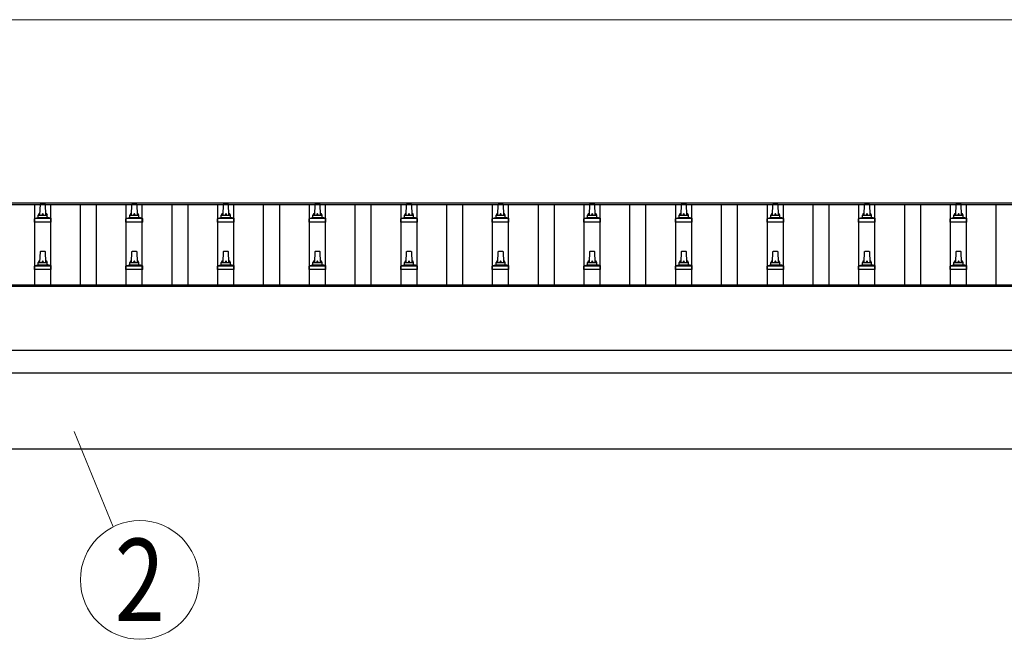
# Model space of a CAD drawing. Units: millimetres. Extents: x 0 to 42050, y 0 to 29700.
# Drawn here: x 4966 to 7116, y 13054 to 14406 of the extents above; entities that cross this region are included whole.
import ezdxf
from ezdxf.enums import TextEntityAlignment as Align

# ---------------------------------------------------------------- set-up
doc = ezdxf.new("R2010")
doc.units = ezdxf.units.MM
for name, color, linetype, lineweight in [('YKK_13', 4, 'Continuous', 30), ('YKK_A1', 4, 'Continuous', 30), ('YKK_D', 6, 'Continuous', 13)]:
    doc.layers.add(name, color=color, linetype=linetype, lineweight=lineweight)
doc.styles.add('text-b', font='extslim2.shx', dxfattribs={"width": 0.8, "bigfont": 'extfont2.shx'})

msp = doc.modelspace()

# ---------------------------------------------------------------- linework, layer by layer
at = {"layer": 'YKK_13'}
for p, q in [((5010.1, 13979.7), (5010.9, 14003.2)), ((5011.9, 14004.2), (5020.4, 14004.2)), ((5021.4, 14003.2), (5022.1, 13979.7)), ((5210.1, 13979.7), (5210.9, 14003.2)), ((5211.9, 14004.2), (5220.4, 14004.2)), ((5221.4, 14003.2), (5222.1, 13979.7)), ((5410.1, 13979.7), (5410.9, 14003.2)), ((5411.9, 14004.2), (5420.4, 14004.2)), ((5421.4, 14003.2), (5422.1, 13979.7)), ((5610.1, 13979.7), (5610.9, 14003.2)), ((5611.9, 14004.2), (5620.4, 14004.2)), ((5621.4, 14003.2), (5622.1, 13979.7)), ((5810.1, 13979.7), (5810.9, 14003.2)), ((5811.9, 14004.2), (5820.4, 14004.2)), ((5821.4, 14003.2), (5822.1, 13979.7)), ((6010.1, 13979.7), (6010.9, 14003.2)), ((6011.9, 14004.2), (6020.4, 14004.2)), ((6021.4, 14003.2), (6022.1, 13979.7)), ((6210.1, 13979.7), (6210.9, 14003.2)), ((6211.9, 14004.2), (6220.4, 14004.2)), ((6221.4, 14003.2), (6222.1, 13979.7)), ((6410.1, 13979.7), (6410.9, 14003.2)), ((6411.9, 14004.2), (6420.4, 14004.2)), ((6421.4, 14003.2), (6422.1, 13979.7)), ((6610.1, 13979.7), (6610.9, 14003.2)), ((6611.9, 14004.2), (6620.4, 14004.2)), ((6621.4, 14003.2), (6622.1, 13979.7)), ((6810.1, 13979.7), (6810.9, 14003.2)), ((6811.9, 14004.2), (6820.4, 14004.2)), ((6821.4, 14003.2), (6822.1, 13979.7)), ((7010.1, 13979.7), (7010.9, 14003.2)), ((7011.9, 14004.2), (7020.4, 14004.2)), ((7021.4, 14003.2), (7022.1, 13979.7)), ((5006.1, 13975.4), (5006.1, 13979.7)), ((5007.1, 13979.7), (5025.1, 13979.7)), ((5026.1, 13975.4), (5026.1, 13979.7)), ((5206.1, 13975.4), (5206.1, 13979.7)), ((5207.1, 13979.7), (5225.1, 13979.7)), ((5226.1, 13975.4), (5226.1, 13979.7)), ((5406.1, 13975.4), (5406.1, 13979.7)), ((5407.1, 13979.7), (5425.1, 13979.7)), ((5426.1, 13975.4), (5426.1, 13979.7)), ((5606.1, 13975.4), (5606.1, 13979.7)), ((5607.1, 13979.7), (5625.1, 13979.7)), ((5626.1, 13975.4), (5626.1, 13979.7)), ((5806.1, 13975.4), (5806.1, 13979.7)), ((5807.1, 13979.7), (5825.1, 13979.7)), ((5826.1, 13975.4), (5826.1, 13979.7)), ((6006.1, 13975.4), (6006.1, 13979.7)), ((6007.1, 13979.7), (6025.1, 13979.7)), ((6026.1, 13975.4), (6026.1, 13979.7)), ((6206.1, 13975.4), (6206.1, 13979.7)), ((6207.1, 13979.7), (6225.1, 13979.7)), ((6226.1, 13975.4), (6226.1, 13979.7)), ((6406.1, 13975.4), (6406.1, 13979.7)), ((6407.1, 13979.7), (6425.1, 13979.7)), ((6426.1, 13975.4), (6426.1, 13979.7)), ((6606.1, 13975.4), (6606.1, 13979.7)), ((6607.1, 13979.7), (6625.1, 13979.7)), ((6626.1, 13975.4), (6626.1, 13979.7)), ((6806.1, 13975.4), (6806.1, 13979.7)), ((6807.1, 13979.7), (6825.1, 13979.7)), ((6826.1, 13975.4), (6826.1, 13979.7)), ((7006.1, 13975.4), (7006.1, 13979.7)), ((7007.1, 13979.7), (7025.1, 13979.7)), ((7026.1, 13975.4), (7026.1, 13979.7)), ((4997.9, 13964.2), (4997.9, 13971.9)), ((5034.4, 13964.2), (4997.9, 13964.2)), ((4998.3, 13972.7), (5034, 13972.7)), ((4998.7, 13972.8), (5005.4, 13974.5)), ((5005.8, 13974.7), (5026.5, 13974.7)), ((5033.6, 13972.8), (5026.9, 13974.5)), ((5034.4, 13964.2), (5034.4, 13971.9)), ((5197.9, 13964.2), (5197.9, 13971.9)), ((5234.4, 13964.2), (5197.9, 13964.2)), ((5198.3, 13972.7), (5234, 13972.7)), ((5198.7, 13972.8), (5205.4, 13974.5)), ((5205.8, 13974.7), (5226.5, 13974.7)), ((5233.6, 13972.8), (5226.9, 13974.5)), ((5234.4, 13964.2), (5234.4, 13971.9)), ((5397.9, 13964.2), (5397.9, 13971.9)), ((5434.4, 13964.2), (5397.9, 13964.2)), ((5398.3, 13972.7), (5434, 13972.7)), ((5398.7, 13972.8), (5405.4, 13974.5)), ((5405.8, 13974.7), (5426.5, 13974.7)), ((5433.6, 13972.8), (5426.9, 13974.5)), ((5434.4, 13964.2), (5434.4, 13971.9)), ((5597.9, 13964.2), (5597.9, 13971.9)), ((5634.4, 13964.2), (5597.9, 13964.2)), ((5598.3, 13972.7), (5634, 13972.7)), ((5598.7, 13972.8), (5605.4, 13974.5)), ((5605.8, 13974.7), (5626.5, 13974.7)), ((5633.6, 13972.8), (5626.9, 13974.5)), ((5634.4, 13964.2), (5634.4, 13971.9)), ((5797.9, 13964.2), (5797.9, 13971.9)), ((5834.4, 13964.2), (5797.9, 13964.2)), ((5798.3, 13972.7), (5834, 13972.7)), ((5798.7, 13972.8), (5805.4, 13974.5)), ((5805.8, 13974.7), (5826.5, 13974.7)), ((5833.6, 13972.8), (5826.9, 13974.5)), ((5834.4, 13964.2), (5834.4, 13971.9)), ((5997.9, 13964.2), (5997.9, 13971.9)), ((6034.4, 13964.2), (5997.9, 13964.2)), ((5998.3, 13972.7), (6034, 13972.7)), ((5998.7, 13972.8), (6005.4, 13974.5)), ((6005.8, 13974.7), (6026.5, 13974.7)), ((6033.6, 13972.8), (6026.9, 13974.5)), ((6034.4, 13964.2), (6034.4, 13971.9)), ((6197.9, 13964.2), (6197.9, 13971.9)), ((6234.4, 13964.2), (6197.9, 13964.2)), ((6198.3, 13972.7), (6234, 13972.7)), ((6198.7, 13972.8), (6205.4, 13974.5)), ((6205.8, 13974.7), (6226.5, 13974.7)), ((6233.6, 13972.8), (6226.9, 13974.5)), ((6234.4, 13964.2), (6234.4, 13971.9)), ((6397.9, 13964.2), (6397.9, 13971.9)), ((6434.4, 13964.2), (6397.9, 13964.2)), ((6398.3, 13972.7), (6434, 13972.7)), ((6398.7, 13972.8), (6405.4, 13974.5)), ((6405.8, 13974.7), (6426.5, 13974.7)), ((6433.6, 13972.8), (6426.9, 13974.5)), ((6434.4, 13964.2), (6434.4, 13971.9)), ((6597.9, 13964.2), (6597.9, 13971.9)), ((6634.4, 13964.2), (6597.9, 13964.2)), ((6598.3, 13972.7), (6634, 13972.7)), ((6598.7, 13972.8), (6605.4, 13974.5)), ((6605.8, 13974.7), (6626.5, 13974.7)), ((6633.6, 13972.8), (6626.9, 13974.5)), ((6634.4, 13964.2), (6634.4, 13971.9)), ((6797.9, 13964.2), (6797.9, 13971.9)), ((6834.4, 13964.2), (6797.9, 13964.2)), ((6798.3, 13972.7), (6834, 13972.7)), ((6798.7, 13972.8), (6805.4, 13974.5)), ((6805.8, 13974.7), (6826.5, 13974.7)), ((6833.6, 13972.8), (6826.9, 13974.5)), ((6834.4, 13964.2), (6834.4, 13971.9)), ((6997.9, 13964.2), (6997.9, 13971.9)), ((7034.4, 13964.2), (6997.9, 13964.2)), ((6998.3, 13972.7), (7034, 13972.7)), ((6998.7, 13972.8), (7005.4, 13974.5)), ((7005.8, 13974.7), (7026.5, 13974.7)), ((7033.6, 13972.8), (7026.9, 13974.5)), ((7034.4, 13964.2), (7034.4, 13971.9)), ((5010.1, 13876.3), (5010.9, 13899.9)), ((5011.9, 13900.8), (5020.4, 13900.8)), ((5021.4, 13899.9), (5022.1, 13876.3)), ((5210.1, 13876.3), (5210.9, 13899.9)), ((5211.9, 13900.8), (5220.4, 13900.8)), ((5221.4, 13899.9), (5222.1, 13876.3)), ((5410.1, 13876.3), (5410.9, 13899.9)), ((5411.9, 13900.8), (5420.4, 13900.8)), ((5421.4, 13899.9), (5422.1, 13876.3)), ((5610.1, 13876.3), (5610.9, 13899.9)), ((5611.9, 13900.8), (5620.4, 13900.8)), ((5621.4, 13899.9), (5622.1, 13876.3)), ((5810.1, 13876.3), (5810.9, 13899.9)), ((5811.9, 13900.8), (5820.4, 13900.8)), ((5821.4, 13899.9), (5822.1, 13876.3)), ((6010.1, 13876.3), (6010.9, 13899.9)), ((6011.9, 13900.8), (6020.4, 13900.8)), ((6021.4, 13899.9), (6022.1, 13876.3)), ((6210.1, 13876.3), (6210.9, 13899.9)), ((6211.9, 13900.8), (6220.4, 13900.8)), ((6221.4, 13899.9), (6222.1, 13876.3)), ((6410.1, 13876.3), (6410.9, 13899.9)), ((6411.9, 13900.8), (6420.4, 13900.8)), ((6421.4, 13899.9), (6422.1, 13876.3)), ((6610.1, 13876.3), (6610.9, 13899.9)), ((6611.9, 13900.8), (6620.4, 13900.8)), ((6621.4, 13899.9), (6622.1, 13876.3)), ((6810.1, 13876.3), (6810.9, 13899.9)), ((6811.9, 13900.8), (6820.4, 13900.8)), ((6821.4, 13899.9), (6822.1, 13876.3)), ((7010.1, 13876.3), (7010.9, 13899.9)), ((7011.9, 13900.8), (7020.4, 13900.8)), ((7021.4, 13899.9), (7022.1, 13876.3)), ((4998.7, 13869.5), (5005.4, 13871.1)), ((5005.8, 13871.3), (5026.5, 13871.3)), ((5006.1, 13872.1), (5006.1, 13876.3)), ((5007.1, 13876.3), (5025.1, 13876.3)), ((5026.1, 13872.1), (5026.1, 13876.3)), ((5033.6, 13869.5), (5026.9, 13871.1)), ((5198.7, 13869.5), (5205.4, 13871.1)), ((5205.8, 13871.3), (5226.5, 13871.3)), ((5206.1, 13872.1), (5206.1, 13876.3)), ((5207.1, 13876.3), (5225.1, 13876.3)), ((5226.1, 13872.1), (5226.1, 13876.3)), ((5233.6, 13869.5), (5226.9, 13871.1)), ((5398.7, 13869.5), (5405.4, 13871.1)), ((5405.8, 13871.3), (5426.5, 13871.3)), ((5406.1, 13872.1), (5406.1, 13876.3)), ((5407.1, 13876.3), (5425.1, 13876.3)), ((5426.1, 13872.1), (5426.1, 13876.3)), ((5433.6, 13869.5), (5426.9, 13871.1)), ((5598.7, 13869.5), (5605.4, 13871.1)), ((5605.8, 13871.3), (5626.5, 13871.3)), ((5606.1, 13872.1), (5606.1, 13876.3)), ((5607.1, 13876.3), (5625.1, 13876.3)), ((5626.1, 13872.1), (5626.1, 13876.3)), ((5633.6, 13869.5), (5626.9, 13871.1)), ((5798.7, 13869.5), (5805.4, 13871.1)), ((5805.8, 13871.3), (5826.5, 13871.3)), ((5806.1, 13872.1), (5806.1, 13876.3)), ((5807.1, 13876.3), (5825.1, 13876.3)), ((5826.1, 13872.1), (5826.1, 13876.3)), ((5833.6, 13869.5), (5826.9, 13871.1)), ((5998.7, 13869.5), (6005.4, 13871.1)), ((6005.8, 13871.3), (6026.5, 13871.3)), ((6006.1, 13872.1), (6006.1, 13876.3)), ((6007.1, 13876.3), (6025.1, 13876.3)), ((6026.1, 13872.1), (6026.1, 13876.3)), ((6033.6, 13869.5), (6026.9, 13871.1)), ((6198.7, 13869.5), (6205.4, 13871.1)), ((6205.8, 13871.3), (6226.5, 13871.3)), ((6206.1, 13872.1), (6206.1, 13876.3)), ((6207.1, 13876.3), (6225.1, 13876.3)), ((6226.1, 13872.1), (6226.1, 13876.3)), ((6233.6, 13869.5), (6226.9, 13871.1)), ((6398.7, 13869.5), (6405.4, 13871.1)), ((6405.8, 13871.3), (6426.5, 13871.3)), ((6406.1, 13872.1), (6406.1, 13876.3)), ((6407.1, 13876.3), (6425.1, 13876.3)), ((6426.1, 13872.1), (6426.1, 13876.3)), ((6433.6, 13869.5), (6426.9, 13871.1)), ((6598.7, 13869.5), (6605.4, 13871.1)), ((6605.8, 13871.3), (6626.5, 13871.3)), ((6606.1, 13872.1), (6606.1, 13876.3)), ((6607.1, 13876.3), (6625.1, 13876.3)), ((6626.1, 13872.1), (6626.1, 13876.3)), ((6633.6, 13869.5), (6626.9, 13871.1)), ((6798.7, 13869.5), (6805.4, 13871.1)), ((6805.8, 13871.3), (6826.5, 13871.3)), ((6806.1, 13872.1), (6806.1, 13876.3)), ((6807.1, 13876.3), (6825.1, 13876.3)), ((6826.1, 13872.1), (6826.1, 13876.3)), ((6833.6, 13869.5), (6826.9, 13871.1)), ((6998.7, 13869.5), (7005.4, 13871.1)), ((7005.8, 13871.3), (7026.5, 13871.3)), ((7006.1, 13872.1), (7006.1, 13876.3)), ((7007.1, 13876.3), (7025.1, 13876.3)), ((7026.1, 13872.1), (7026.1, 13876.3)), ((7033.6, 13869.5), (7026.9, 13871.1)), ((4997.9, 13860.8), (4997.9, 13868.5)), ((5034.4, 13860.8), (4997.9, 13860.8)), ((4998.3, 13869.3), (5034, 13869.3)), ((5034.4, 13860.8), (5034.4, 13868.5)), ((5197.9, 13860.8), (5197.9, 13868.5)), ((5234.4, 13860.8), (5197.9, 13860.8)), ((5198.3, 13869.3), (5234, 13869.3)), ((5234.4, 13860.8), (5234.4, 13868.5)), ((5397.9, 13860.8), (5397.9, 13868.5)), ((5434.4, 13860.8), (5397.9, 13860.8)), ((5398.3, 13869.3), (5434, 13869.3)), ((5434.4, 13860.8), (5434.4, 13868.5)), ((5597.9, 13860.8), (5597.9, 13868.5)), ((5634.4, 13860.8), (5597.9, 13860.8)), ((5598.3, 13869.3), (5634, 13869.3)), ((5634.4, 13860.8), (5634.4, 13868.5)), ((5797.9, 13860.8), (5797.9, 13868.5)), ((5834.4, 13860.8), (5797.9, 13860.8)), ((5798.3, 13869.3), (5834, 13869.3)), ((5834.4, 13860.8), (5834.4, 13868.5)), ((5997.9, 13860.8), (5997.9, 13868.5)), ((6034.4, 13860.8), (5997.9, 13860.8)), ((5998.3, 13869.3), (6034, 13869.3)), ((6034.4, 13860.8), (6034.4, 13868.5)), ((6197.9, 13860.8), (6197.9, 13868.5)), ((6234.4, 13860.8), (6197.9, 13860.8)), ((6198.3, 13869.3), (6234, 13869.3)), ((6234.4, 13860.8), (6234.4, 13868.5)), ((6397.9, 13860.8), (6397.9, 13868.5)), ((6434.4, 13860.8), (6397.9, 13860.8)), ((6398.3, 13869.3), (6434, 13869.3)), ((6434.4, 13860.8), (6434.4, 13868.5)), ((6597.9, 13860.8), (6597.9, 13868.5)), ((6634.4, 13860.8), (6597.9, 13860.8)), ((6598.3, 13869.3), (6634, 13869.3)), ((6634.4, 13860.8), (6634.4, 13868.5)), ((6797.9, 13860.8), (6797.9, 13868.5)), ((6834.4, 13860.8), (6797.9, 13860.8)), ((6798.3, 13869.3), (6834, 13869.3)), ((6834.4, 13860.8), (6834.4, 13868.5)), ((6997.9, 13860.8), (6997.9, 13868.5)), ((7034.4, 13860.8), (6997.9, 13860.8)), ((6998.3, 13869.3), (7034, 13869.3)), ((7034.4, 13860.8), (7034.4, 13868.5))]:
    msp.add_line(p, q, dxfattribs=at)
for centre, radius, start, end in [((5011.9, 14003.2), 1, 90, 178.6051), ((5020.4, 14003.2), 1, 1.3949, 90), ((5211.9, 14003.2), 1, 90, 178.6051), ((5220.4, 14003.2), 1, 1.3949, 90), ((5411.9, 14003.2), 1, 90, 178.6051), ((5420.4, 14003.2), 1, 1.3949, 90), ((5611.9, 14003.2), 1, 90, 178.6051), ((5620.4, 14003.2), 1, 1.3949, 90), ((5811.9, 14003.2), 1, 90, 178.6051), ((5820.4, 14003.2), 1, 1.3949, 90), ((6011.9, 14003.2), 1, 90, 178.6051), ((6020.4, 14003.2), 1, 1.3949, 90), ((6211.9, 14003.2), 1, 90, 178.6051), ((6220.4, 14003.2), 1, 1.3949, 90), ((6411.9, 14003.2), 1, 90, 178.6051), ((6420.4, 14003.2), 1, 1.3949, 90), ((6611.9, 14003.2), 1, 90, 178.6051), ((6620.4, 14003.2), 1, 1.3949, 90), ((6811.9, 14003.2), 1, 90, 178.6051), ((6820.4, 14003.2), 1, 1.3949, 90), ((7011.9, 14003.2), 1, 90, 178.6051), ((7020.4, 14003.2), 1, 1.3949, 90), ((5010.2, 13979), 4.13, 90, 171.1763), ((5007.1, 13978.7), 1, 90, 180), ((5019.5, 13979.7), 4.83, 133.6028, 180), ((5012.8, 13979.7), 4.83, 0, 46.3972), ((5022.1, 13979), 4.13, 8.8237, 90), ((5025.1, 13978.7), 1, 0, 90), ((5210.2, 13979), 4.13, 90, 171.1763), ((5207.1, 13978.7), 1, 90, 180), ((5219.5, 13979.7), 4.83, 133.6028, 180), ((5212.8, 13979.7), 4.83, 0, 46.3972), ((5222.1, 13979), 4.13, 8.8237, 90), ((5225.1, 13978.7), 1, 0, 90), ((5410.2, 13979), 4.13, 90, 171.1763), ((5407.1, 13978.7), 1, 90, 180), ((5419.5, 13979.7), 4.83, 133.6028, 180), ((5412.8, 13979.7), 4.83, 0, 46.3972), ((5422.1, 13979), 4.13, 8.8237, 90), ((5425.1, 13978.7), 1, 0, 90), ((5610.2, 13979), 4.13, 90, 171.1763), ((5607.1, 13978.7), 1, 90, 180), ((5619.5, 13979.7), 4.83, 133.6028, 180), ((5612.8, 13979.7), 4.83, 0, 46.3972), ((5622.1, 13979), 4.13, 8.8237, 90), ((5625.1, 13978.7), 1, 0, 90), ((5810.2, 13979), 4.13, 90, 171.1763), ((5807.1, 13978.7), 1, 90, 180), ((5819.5, 13979.7), 4.83, 133.6028, 180), ((5812.8, 13979.7), 4.83, 0, 46.3972), ((5822.1, 13979), 4.13, 8.8237, 90), ((5825.1, 13978.7), 1, 0, 90), ((6010.2, 13979), 4.13, 90, 171.1763), ((6007.1, 13978.7), 1, 90, 180), ((6019.5, 13979.7), 4.83, 133.6028, 180), ((6012.8, 13979.7), 4.83, 0, 46.3972), ((6022.1, 13979), 4.13, 8.8237, 90), ((6025.1, 13978.7), 1, 0, 90), ((6210.2, 13979), 4.13, 90, 171.1763), ((6207.1, 13978.7), 1, 90, 180), ((6219.5, 13979.7), 4.83, 133.6028, 180), ((6212.8, 13979.7), 4.83, 0, 46.3972), ((6222.1, 13979), 4.13, 8.8237, 90), ((6225.1, 13978.7), 1, 0, 90), ((6410.2, 13979), 4.13, 90, 171.1763), ((6407.1, 13978.7), 1, 90, 180), ((6419.5, 13979.7), 4.83, 133.6028, 180), ((6412.8, 13979.7), 4.83, 0, 46.3972), ((6422.1, 13979), 4.13, 8.8237, 90), ((6425.1, 13978.7), 1, 0, 90), ((6610.2, 13979), 4.13, 90, 171.1763), ((6607.1, 13978.7), 1, 90, 180), ((6619.5, 13979.7), 4.83, 133.6028, 180), ((6612.8, 13979.7), 4.83, 0, 46.3972), ((6622.1, 13979), 4.13, 8.8237, 90), ((6625.1, 13978.7), 1, 0, 90), ((6810.2, 13979), 4.13, 90, 171.1763), ((6807.1, 13978.7), 1, 90, 180), ((6819.5, 13979.7), 4.83, 133.6028, 180), ((6812.8, 13979.7), 4.83, 0, 46.3972), ((6822.1, 13979), 4.13, 8.8237, 90), ((6825.1, 13978.7), 1, 0, 90), ((7010.2, 13979), 4.13, 90, 171.1763), ((7007.1, 13978.7), 1, 90, 180), ((7019.5, 13979.7), 4.83, 133.6028, 180), ((7012.8, 13979.7), 4.83, 0, 46.3972), ((7022.1, 13979), 4.13, 8.8237, 90), ((7025.1, 13978.7), 1, 0, 90), ((4998.9, 13971.9), 1, 103.627, 180), ((5005.1, 13975.4), 1, 283.627, 0), ((5027.1, 13975.4), 1, 180, 256.373), ((5033.4, 13971.9), 1, 0, 76.373), ((5198.9, 13971.9), 1, 103.627, 180), ((5205.1, 13975.4), 1, 283.627, 0), ((5227.1, 13975.4), 1, 180, 256.373), ((5233.4, 13971.9), 1, 0, 76.373), ((5398.9, 13971.9), 1, 103.627, 180), ((5405.1, 13975.4), 1, 283.627, 0), ((5427.1, 13975.4), 1, 180, 256.373), ((5433.4, 13971.9), 1, 0, 76.373), ((5598.9, 13971.9), 1, 103.627, 180), ((5605.1, 13975.4), 1, 283.627, 0), ((5627.1, 13975.4), 1, 180, 256.373), ((5633.4, 13971.9), 1, 0, 76.373), ((5798.9, 13971.9), 1, 103.627, 180), ((5805.1, 13975.4), 1, 283.627, 0), ((5827.1, 13975.4), 1, 180, 256.373), ((5833.4, 13971.9), 1, 0, 76.373), ((5998.9, 13971.9), 1, 103.627, 180), ((6005.1, 13975.4), 1, 283.627, 0), ((6027.1, 13975.4), 1, 180, 256.373), ((6033.4, 13971.9), 1, 0, 76.373), ((6198.9, 13971.9), 1, 103.627, 180), ((6205.1, 13975.4), 1, 283.627, 0), ((6227.1, 13975.4), 1, 180, 256.373), ((6233.4, 13971.9), 1, 0, 76.373), ((6398.9, 13971.9), 1, 103.627, 180), ((6405.1, 13975.4), 1, 283.627, 0), ((6427.1, 13975.4), 1, 180, 256.373), ((6433.4, 13971.9), 1, 0, 76.373), ((6598.9, 13971.9), 1, 103.627, 180), ((6605.1, 13975.4), 1, 283.627, 0), ((6627.1, 13975.4), 1, 180, 256.373), ((6633.4, 13971.9), 1, 0, 76.373), ((6798.9, 13971.9), 1, 103.627, 180), ((6805.1, 13975.4), 1, 283.627, 0), ((6827.1, 13975.4), 1, 180, 256.373), ((6833.4, 13971.9), 1, 0, 76.373), ((6998.9, 13971.9), 1, 103.627, 180), ((7005.1, 13975.4), 1, 283.627, 0), ((7027.1, 13975.4), 1, 180, 256.373), ((7033.4, 13971.9), 1, 0, 76.373), ((5011.9, 13899.8), 1, 90, 178.6051), ((5020.4, 13899.8), 1, 1.3949, 90), ((5211.9, 13899.8), 1, 90, 178.6051), ((5220.4, 13899.8), 1, 1.3949, 90), ((5411.9, 13899.8), 1, 90, 178.6051), ((5420.4, 13899.8), 1, 1.3949, 90), ((5611.9, 13899.8), 1, 90, 178.6051), ((5620.4, 13899.8), 1, 1.3949, 90), ((5811.9, 13899.8), 1, 90, 178.6051), ((5820.4, 13899.8), 1, 1.3949, 90), ((6011.9, 13899.8), 1, 90, 178.6051), ((6020.4, 13899.8), 1, 1.3949, 90), ((6211.9, 13899.8), 1, 90, 178.6051), ((6220.4, 13899.8), 1, 1.3949, 90), ((6411.9, 13899.8), 1, 90, 178.6051), ((6420.4, 13899.8), 1, 1.3949, 90), ((6611.9, 13899.8), 1, 90, 178.6051), ((6620.4, 13899.8), 1, 1.3949, 90), ((6811.9, 13899.8), 1, 90, 178.6051), ((6820.4, 13899.8), 1, 1.3949, 90), ((7011.9, 13899.8), 1, 90, 178.6051), ((7020.4, 13899.8), 1, 1.3949, 90), ((5005.1, 13872.1), 1, 283.627, 0), ((5010.2, 13875.7), 4.13, 90, 171.1763), ((5007.1, 13875.3), 1, 90, 180), ((5019.5, 13876.3), 4.83, 133.6028, 180), ((5012.8, 13876.3), 4.83, 0, 46.3972), ((5022.1, 13875.7), 4.13, 8.8237, 90), ((5025.1, 13875.3), 1, 0, 90), ((5027.1, 13872.1), 1, 180, 256.373), ((5205.1, 13872.1), 1, 283.627, 0), ((5210.2, 13875.7), 4.13, 90, 171.1763), ((5207.1, 13875.3), 1, 90, 180), ((5219.5, 13876.3), 4.83, 133.6028, 180), ((5212.8, 13876.3), 4.83, 0, 46.3972), ((5222.1, 13875.7), 4.13, 8.8237, 90), ((5225.1, 13875.3), 1, 0, 90), ((5227.1, 13872.1), 1, 180, 256.373), ((5405.1, 13872.1), 1, 283.627, 0), ((5410.2, 13875.7), 4.13, 90, 171.1763), ((5407.1, 13875.3), 1, 90, 180), ((5419.5, 13876.3), 4.83, 133.6028, 180), ((5412.8, 13876.3), 4.83, 0, 46.3972), ((5422.1, 13875.7), 4.13, 8.8237, 90), ((5425.1, 13875.3), 1, 0, 90), ((5427.1, 13872.1), 1, 180, 256.373), ((5605.1, 13872.1), 1, 283.627, 0), ((5610.2, 13875.7), 4.13, 90, 171.1763), ((5607.1, 13875.3), 1, 90, 180), ((5619.5, 13876.3), 4.83, 133.6028, 180), ((5612.8, 13876.3), 4.83, 0, 46.3972), ((5622.1, 13875.7), 4.13, 8.8237, 90), ((5625.1, 13875.3), 1, 0, 90), ((5627.1, 13872.1), 1, 180, 256.373), ((5805.1, 13872.1), 1, 283.627, 0), ((5810.2, 13875.7), 4.13, 90, 171.1763), ((5807.1, 13875.3), 1, 90, 180), ((5819.5, 13876.3), 4.83, 133.6028, 180), ((5812.8, 13876.3), 4.83, 0, 46.3972), ((5822.1, 13875.7), 4.13, 8.8237, 90), ((5825.1, 13875.3), 1, 0, 90), ((5827.1, 13872.1), 1, 180, 256.373), ((6005.1, 13872.1), 1, 283.627, 0), ((6010.2, 13875.7), 4.13, 90, 171.1763), ((6007.1, 13875.3), 1, 90, 180), ((6019.5, 13876.3), 4.83, 133.6028, 180), ((6012.8, 13876.3), 4.83, 0, 46.3972), ((6022.1, 13875.7), 4.13, 8.8237, 90), ((6025.1, 13875.3), 1, 0, 90), ((6027.1, 13872.1), 1, 180, 256.373), ((6205.1, 13872.1), 1, 283.627, 0), ((6210.2, 13875.7), 4.13, 90, 171.1763), ((6207.1, 13875.3), 1, 90, 180), ((6219.5, 13876.3), 4.83, 133.6028, 180), ((6212.8, 13876.3), 4.83, 0, 46.3972), ((6222.1, 13875.7), 4.13, 8.8237, 90), ((6225.1, 13875.3), 1, 0, 90), ((6227.1, 13872.1), 1, 180, 256.373), ((6405.1, 13872.1), 1, 283.627, 0), ((6410.2, 13875.7), 4.13, 90, 171.1763), ((6407.1, 13875.3), 1, 90, 180), ((6419.5, 13876.3), 4.83, 133.6028, 180), ((6412.8, 13876.3), 4.83, 0, 46.3972), ((6422.1, 13875.7), 4.13, 8.8237, 90), ((6425.1, 13875.3), 1, 0, 90), ((6427.1, 13872.1), 1, 180, 256.373), ((6605.1, 13872.1), 1, 283.627, 0), ((6610.2, 13875.7), 4.13, 90, 171.1763), ((6607.1, 13875.3), 1, 90, 180), ((6619.5, 13876.3), 4.83, 133.6028, 180), ((6612.8, 13876.3), 4.83, 0, 46.3972), ((6622.1, 13875.7), 4.13, 8.8237, 90), ((6625.1, 13875.3), 1, 0, 90), ((6627.1, 13872.1), 1, 180, 256.373), ((6805.1, 13872.1), 1, 283.627, 0), ((6810.2, 13875.7), 4.13, 90, 171.1763), ((6807.1, 13875.3), 1, 90, 180), ((6819.5, 13876.3), 4.83, 133.6028, 180), ((6812.8, 13876.3), 4.83, 0, 46.3972), ((6822.1, 13875.7), 4.13, 8.8237, 90), ((6825.1, 13875.3), 1, 0, 90), ((6827.1, 13872.1), 1, 180, 256.373), ((7005.1, 13872.1), 1, 283.627, 0), ((7010.2, 13875.7), 4.13, 90, 171.1763), ((7007.1, 13875.3), 1, 90, 180), ((7019.5, 13876.3), 4.83, 133.6028, 180), ((7012.8, 13876.3), 4.83, 0, 46.3972), ((7022.1, 13875.7), 4.13, 8.8237, 90), ((7025.1, 13875.3), 1, 0, 90), ((7027.1, 13872.1), 1, 180, 256.373), ((4998.9, 13868.5), 1, 103.627, 180), ((5033.4, 13868.5), 1, 0, 76.373), ((5198.9, 13868.5), 1, 103.627, 180), ((5233.4, 13868.5), 1, 0, 76.373), ((5398.9, 13868.5), 1, 103.627, 180), ((5433.4, 13868.5), 1, 0, 76.373), ((5598.9, 13868.5), 1, 103.627, 180), ((5633.4, 13868.5), 1, 0, 76.373), ((5798.9, 13868.5), 1, 103.627, 180), ((5833.4, 13868.5), 1, 0, 76.373), ((5998.9, 13868.5), 1, 103.627, 180), ((6033.4, 13868.5), 1, 0, 76.373), ((6198.9, 13868.5), 1, 103.627, 180), ((6233.4, 13868.5), 1, 0, 76.373), ((6398.9, 13868.5), 1, 103.627, 180), ((6433.4, 13868.5), 1, 0, 76.373), ((6598.9, 13868.5), 1, 103.627, 180), ((6633.4, 13868.5), 1, 0, 76.373), ((6798.9, 13868.5), 1, 103.627, 180), ((6833.4, 13868.5), 1, 0, 76.373), ((6998.9, 13868.5), 1, 103.627, 180), ((7033.4, 13868.5), 1, 0, 76.373)]:
    msp.add_arc(centre, radius, start, end, dxfattribs=at)
at = {"layer": 'YKK_A1'}
for p, q in [((3793.1, 14006.2), (11593.6, 14006.2)), ((3793.1, 14002.6), (11616.1, 14002.6)), ((4998.6, 13826.6), (4998.6, 14002.6)), ((5033.6, 13826.6), (5033.6, 14002.6)), ((5098.6, 13826.6), (5098.6, 14002.6)), ((5133.6, 13826.6), (5133.6, 14002.6)), ((5198.6, 13826.6), (5198.6, 14002.6)), ((5233.6, 13826.6), (5233.6, 14002.6)), ((5298.6, 13826.6), (5298.6, 14002.6)), ((5333.6, 13826.6), (5333.6, 14002.6)), ((5398.6, 13826.6), (5398.6, 14002.6)), ((5433.6, 13826.6), (5433.6, 14002.6)), ((5498.6, 13826.6), (5498.6, 14002.6)), ((5533.6, 13826.6), (5533.6, 14002.6)), ((5598.6, 13826.6), (5598.6, 14002.6)), ((5633.6, 13826.6), (5633.6, 14002.6)), ((5698.6, 13826.6), (5698.6, 14002.6)), ((5733.6, 13826.6), (5733.6, 14002.6)), ((5798.6, 13826.6), (5798.6, 14002.6)), ((5833.6, 13826.6), (5833.6, 14002.6)), ((5898.6, 13826.6), (5898.6, 14002.6)), ((5933.6, 13826.6), (5933.6, 14002.6)), ((5998.6, 13826.6), (5998.6, 14002.6)), ((6033.6, 13826.6), (6033.6, 14002.6)), ((6098.6, 13826.6), (6098.6, 14002.6)), ((6133.6, 13826.6), (6133.6, 14002.6)), ((6198.6, 13826.6), (6198.6, 14002.6)), ((6233.6, 13826.6), (6233.6, 14002.6)), ((6298.6, 13826.6), (6298.6, 14002.6)), ((6333.6, 13826.6), (6333.6, 14002.6)), ((6398.6, 13826.6), (6398.6, 14002.6)), ((6433.6, 13826.6), (6433.6, 14002.6)), ((6498.6, 13826.6), (6498.6, 14002.6)), ((6533.6, 13826.6), (6533.6, 14002.6)), ((6598.6, 13826.6), (6598.6, 14002.6)), ((6633.6, 13826.6), (6633.6, 14002.6)), ((6698.6, 13826.6), (6698.6, 14002.6)), ((6733.6, 13826.6), (6733.6, 14002.6)), ((6798.6, 13826.6), (6798.6, 14002.6)), ((6833.6, 13826.6), (6833.6, 14002.6)), ((6898.6, 13826.6), (6898.6, 14002.6)), ((6933.6, 13826.6), (6933.6, 14002.6)), ((6998.6, 13826.6), (6998.6, 14002.6)), ((7033.6, 13826.6), (7033.6, 14002.6)), ((7098.6, 13826.6), (7098.6, 14002.6)), ((9793.6, 13826.6), (3795.1, 13826.6)), ((3795.1, 13824.7), (11616.1, 13824.7)), ((9793.6, 13635), (3795.1, 13635)), ((9801.1, 13468.7), (3911.1, 13468.7))]:
    msp.add_line(p, q, dxfattribs=at)
at = {"layer": 'YKK_A1', "ltscale": 25}
msp.add_line((3795.1, 13684.8), (9793.6, 13684.8), dxfattribs=at)
at = {"layer": 'YKK_D'}
for p, q in [((3951.6, 14406.2), (19280.6, 14406.2)), ((5085.1, 13507.4), (5169.8, 13299.1))]:
    msp.add_line(p, q, dxfattribs=at)
msp.add_circle((5228, 13183.4), 129.6, dxfattribs=at)

# ---------------------------------------------------------------- texts
at = {"layer": 'YKK_D', "style": 'text-b', "width": 0.8}
msp.add_text('2', height=180, dxfattribs=at).set_placement((5228, 13183.4), align=Align.MIDDLE_CENTER)

doc.saveas('drawing.dxf')
